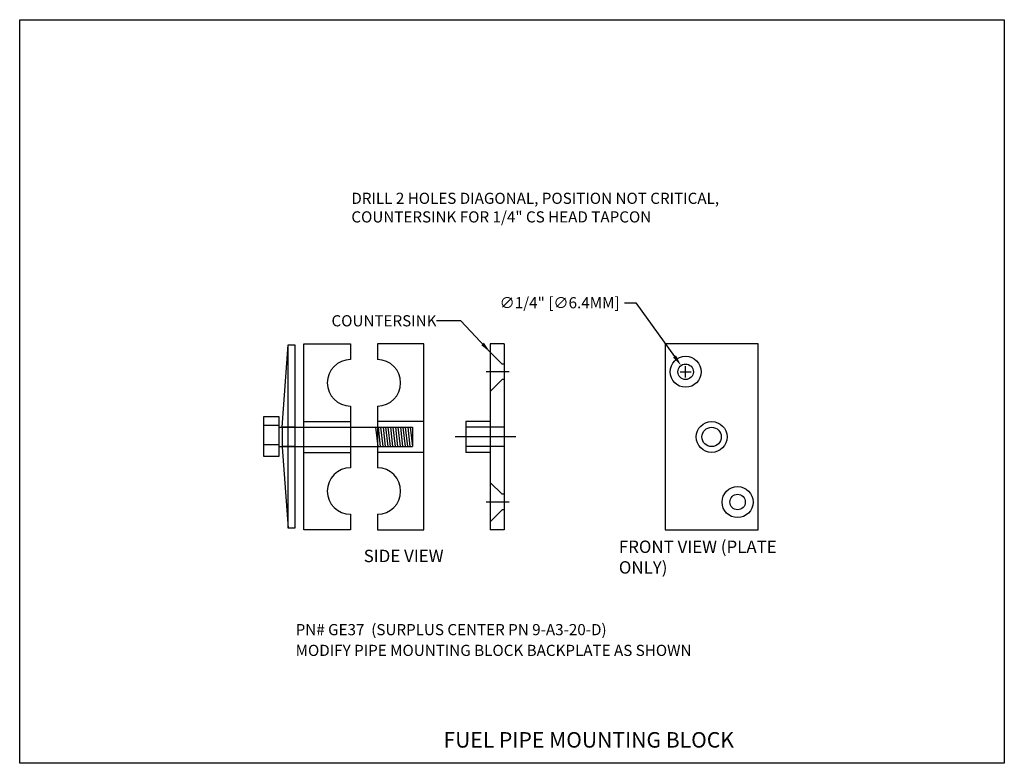
# Model space of a CAD drawing. Extents: x 213.5 to 229.4, y -221.4 to -209.4.
import ezdxf

# ---------------------------------------------------------------- set-up
doc = ezdxf.new("R2010")
doc.units = 0
doc.header["$LTSCALE"] = 53.333333
doc.header["$MEASUREMENT"] = 0
doc.linetypes.add('CENTER', pattern=[2, 1.25, -0.25, 0.25, -0.25])
doc.linetypes.add('HIDDEN', pattern=[0.375, 0.25, -0.125])
doc.layers.get('0').update_dxf_attribs({"linetype": 'CONTINUOUS'})
doc.layers.get('DEFPOINTS').update_dxf_attribs({"linetype": 'CONTINUOUS'})
for name, color, linetype in [('BUILDINGS', 5, 'CONTINUOUS'), ('CENTER', 1, 'CENTER'), ('DIMENSIONS', 250, 'CONTINUOUS'), ('DIMENSIONS_ENGLISH', 7, 'CONTINUOUS'), ('HIDDEN', 3, 'HIDDEN'), ('NAMES', 250, 'CONTINUOUS'), ('OBJECTS', 5, 'CONTINUOUS')]:
    doc.layers.add(name, color=color, linetype=linetype)
doc.dimstyles.new('STANDARD_WS', dxfattribs={"dimscale": 53.333333, "dimtxt": 0.18, "dimasz": 0.18, "dimexe": 0.18, "dimexo": 0.0625, "dimgap": 0.09, "dimtad": 0, "dimtih": 1, "dimtoh": 1, "dimdec": 0, "dimzin": 0, "dimtxsty": 'STANDARD', "dimcen": 0.09, "dimazin": 3, "dimtfac": 1, "dimtdec": 0, "dimtofl": 0, "dimtmove": 0, "dimatfit": 3, "dimtolj": 1, "dimtzin": 0})

# ---------------------------------------------------------------- blocks, each defined once
blk = doc.blocks.new('*D327')
at = {"color": 0, "linetype": 'BYBLOCK'}
for p, q in [((223.234, -213.92), (223.414, -213.92)), ((223.414, -213.92), (224.041, -214.787)), ((224.22, -215.125), (224.22, -214.945)), ((224.13, -215.035), (224.31, -215.035))]:
    blk.add_line(p, q, dxfattribs=at)
blk.add_solid([(224.066, -214.77), (224.017, -214.805), (224.147, -214.933)], dxfattribs=at)
at = {"layer": 'DEFPOINTS', "color": 0, "linetype": 'BYBLOCK'}
for p in [(224.147, -214.933), (224.294, -215.136)]:
    blk.add_point(p, dxfattribs=at)
at = {"color": 0, "linetype": 'BYBLOCK', "insert": (222.184, -213.92), "char_height": 0.18, "attachment_point": 5}
blk.add_mtext('\\A1;∅1/4" [∅6.4MM]', dxfattribs=at)

msp = doc.modelspace()

# ---------------------------------------------------------------- linework, layer by layer
at = {"layer": 'BUILDINGS'}
for p, q in [((217.7053833, -215.9295008), (217.8027289, -214.5993847)), ((218.8069534, -214.5857508), (218.8069534, -214.837461)), ((219.2427669, -214.5857508), (219.2427669, -214.837461)), ((221.2874198, -214.5857508), (221.0631628, -214.5857508)), ((221.0631628, -214.5857508), (221.0631628, -217.5857508)), ((221.2874198, -214.5857508), (221.2874198, -217.5857508)), ((218.8069534, -215.587461), (218.8069534, -216.5840405)), ((219.2427669, -215.587461), (219.2427669, -216.5840405)), ((221.0631628, -215.8370126), (220.6688106, -215.8370126)), ((220.6688106, -215.8370126), (220.6688106, -216.334489)), ((217.7053833, -215.9295008), (217.7053833, -216.2525994)), ((217.7053833, -216.2525994), (217.8027289, -217.5600468)), ((221.0631628, -216.334489), (220.6688106, -216.334489)), ((218.8069534, -217.3340405), (218.8069534, -217.5857508)), ((219.2427669, -217.3340405), (219.2427669, -217.5857508)), ((221.2874198, -217.5857508), (221.0631628, -217.5857508))]:
    msp.add_line(p, q, dxfattribs=at)
for points in [[(217.8027289, -214.5993847), (217.9108829, -214.5993847), (217.9108829, -217.5600468), (217.8027289, -217.5600468)], [(223.8896598, -217.5857508), (225.3896598, -217.5857508), (225.3896598, -214.5857508), (223.8896598, -214.5857508)]]:
    msp.add_lwpolyline(points, close=True, dxfattribs=at)
for points in [[(218.8069534, -217.5857508), (218.0569534, -217.5857508), (218.0569534, -214.5857508), (218.8069534, -214.5857508)], [(219.2427669, -217.5857508), (219.9927669, -217.5857508), (219.9927669, -214.5857508), (219.2427669, -214.5857508)]]:
    msp.add_lwpolyline(points, dxfattribs=at)
for centre, radius in [((224.2202965, -215.0345239), 0.25), ((224.2202965, -215.0345239), 0.125), ((224.6396598, -216.0857508), 0.2487382), ((224.6396598, -216.0857508), 0.15625), ((225.0590232, -217.1369776), 0.25), ((225.0590232, -217.1369776), 0.125)]:
    msp.add_circle(centre, radius, dxfattribs=at)
for centre, start, end in [((218.8069534, -215.212461), 90, 270), ((219.2427669, -215.212461), 270, 90), ((218.8069534, -216.9590405), 90, 270), ((219.2427669, -216.9590405), 270, 90)]:
    msp.add_arc(centre, 0.375, start, end, dxfattribs=at)
at = {"layer": 'CENTER'}
for p, q in [((221.3680323, -215.0345239), (220.996418, -215.0345239)), ((221.4799659, -216.0857508), (220.4957596, -216.0857508)), ((221.3680323, -217.1369776), (220.996418, -217.1369776))]:
    msp.add_line(p, q, dxfattribs=at)
at = {"layer": 'DIMENSIONS_ENGLISH', "linetype": 'CONTINUOUS'}
msp.add_lwpolyline([(213.4661231, -209.3525703), (229.3661231, -209.3525703), (229.3661231, -221.3525703), (213.4661231, -221.3525703)], close=True, dxfattribs=at)
at = {"layer": 'HIDDEN'}
for p, q in [((221.2557358, -214.9095239), (221.0631628, -214.7169509)), ((221.2874198, -214.9095239), (221.2557358, -214.9095239)), ((221.2557358, -215.1595239), (221.0631628, -215.352097)), ((221.2874198, -215.1595239), (221.2557358, -215.1595239)), ((218.0569534, -215.8370126), (218.8069534, -215.8370126)), ((219.9927669, -215.8370126), (219.2427669, -215.8370126)), ((217.6513758, -215.9295008), (219.808444, -215.9295008)), ((217.9108829, -215.9295008), (217.7053833, -215.9295008)), ((219.2135129, -215.9295008), (219.248444, -216.2420008)), ((219.2535129, -215.9295008), (219.288444, -216.2420008)), ((219.2935129, -215.9295008), (219.328444, -216.2420008)), ((219.3335129, -215.9295008), (219.368444, -216.2420008)), ((219.3735129, -215.9295008), (219.408444, -216.2420008)), ((219.4135129, -215.9295008), (219.448444, -216.2420008)), ((219.4535129, -215.9295008), (219.488444, -216.2420008)), ((219.4935129, -215.9295008), (219.528444, -216.2420008)), ((219.5335129, -215.9295008), (219.568444, -216.2420008)), ((219.5735129, -215.9295008), (219.608444, -216.2420008)), ((219.6135129, -215.9295008), (219.648444, -216.2420008)), ((219.6535129, -215.9295008), (219.688444, -216.2420008)), ((219.6935129, -215.9295008), (219.728444, -216.2420008)), ((219.7335129, -215.9295008), (219.768444, -216.2420008)), ((219.7735129, -215.9295008), (219.808444, -216.2420008)), ((219.808444, -215.9295008), (219.808444, -216.2420008)), ((221.2874198, -215.9295008), (220.6688106, -215.9295008)), ((217.6513758, -216.2420008), (219.808444, -216.2420008)), ((217.9108829, -216.2420008), (217.7053833, -216.2420008)), ((218.0569534, -216.334489), (218.8069534, -216.334489)), ((219.9927669, -216.334489), (219.2427669, -216.334489)), ((221.2874198, -216.2420008), (220.6688106, -216.2420008)), ((221.2557358, -217.0119776), (221.0631628, -216.8194045)), ((221.2874198, -217.0119776), (221.2557358, -217.0119776)), ((221.2557358, -217.2619776), (221.0631628, -217.4545507)), ((221.2874198, -217.2619776), (221.2557358, -217.2619776))]:
    msp.add_line(p, q, dxfattribs=at)
at = {"layer": 'OBJECTS'}
for p, q in [((217.4110065, -215.897918), (217.6513758, -215.897918)), ((217.4110065, -216.2087837), (217.6513758, -216.2087837))]:
    msp.add_line(p, q, dxfattribs=at)
msp.add_lwpolyline([(217.4110065, -215.7585756), (217.6513758, -215.7585756), (217.6513758, -216.4038795), (217.4110065, -216.4038795)], close=True, dxfattribs=at)

# ---------------------------------------------------------------- texts
at = {"layer": 'DIMENSIONS', "char_height": 0.18, "attachment_point": 1}
for s, insert, width in [('DRILL 2 HOLES DIAGONAL, POSITION NOT CRITICAL, COUNTERSINK FOR 1/4" CS HEAD TAPCON ', (218.8221524, -212.1448501), 6.1564), ('PN# GE37  (SURPLUS CENTER PN 9-A3-20-D)', (217.9222474, -219.105464), 7.7974), ('MODIFY PIPE MOUNTING BLOCK BACKPLATE AS SHOWN', (217.9222474, -219.4404144), 8.152179372)]:
    msp.add_mtext(s, dxfattribs=dict(at, insert=insert, width=width))
at = {"layer": 'DIMENSIONS', "insert": (220.1968061, -214.2116093), "char_height": 0.18, "attachment_point": 6}
msp.add_mtext('\\A1;COUNTERSINK', dxfattribs=at)
at = {"layer": 'DIMENSIONS_ENGLISH', "linetype": 'CONTINUOUS', "char_height": 0.2, "attachment_point": 1}
for s, insert, width in [('FRONT VIEW (PLATE ONLY)', (223.1414105, -217.7578665), 3.310560321), ('SIDE VIEW', (219.0212558, -217.9064079), 2.605688505)]:
    msp.add_mtext(s, dxfattribs=dict(at, insert=insert, width=width))
at = {"layer": 'NAMES', "linetype": 'CONTINUOUS', "insert": (220.3091796, -220.8494884), "char_height": 0.25, "width": 10.48565995, "attachment_point": 1}
msp.add_mtext('FUEL PIPE MOUNTING BLOCK ', dxfattribs=at)

# ---------------------------------------------------------------- dimensions: what is measured, and where the dimension line sits
at = {"layer": 'DIMENSIONS'}
dim = msp.add_diameter_dim_2p(p1=(224.293598, -215.1357756), p2=(224.1469951, -214.9332723), dimstyle='STANDARD_WS', override={"dimscale": 1, "dimgap": 0, "dimdec": 6}, dxfattribs=at)
dim.commit()
dim.dimension.update_dxf_attribs({"geometry": '*D327', "text_midpoint": (222.1837597, -213.920451), "dimtype": 163})

# ---------------------------------------------------------------- leaders
at = {"layer": 'DIMENSIONS', "annotation_type": 0, "has_hookline": 1, "hookline_direction": 1, "text_width": 1.86}
msp.add_leader([(221.0631628, -214.7169509), (220.5923186, -214.2116093), (220.1968061, -214.2116093)], dimstyle='STANDARD_WS', override={"dimscale": 1, "dimgap": 0, "dimdec": 6}, dxfattribs=at)

doc.saveas('drawing.dxf')
